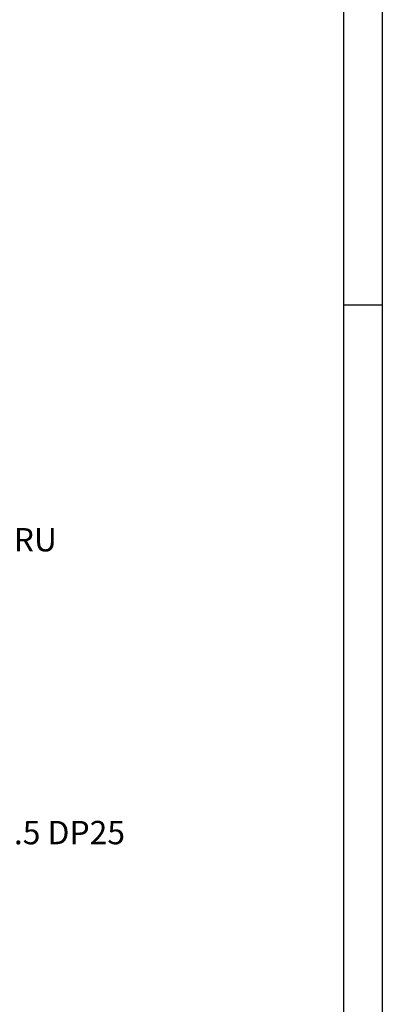
# Model space of a CAD drawing. Extents: x 0 to 3367, y 0 to 1188.
# Drawn here: x 3234 to 3364, y 343 to 697 of the extents above; entities that cross this region are included whole.
import ezdxf

# ---------------------------------------------------------------- set-up
doc = ezdxf.new("R2010")
doc.units = 0
doc.header["$LTSCALE"] = 25.4
doc.layers.get('0').update_dxf_attribs({"linetype": 'CONTINUOUS'})
doc.layers.get('Defpoints').update_dxf_attribs({"linetype": 'CONTINUOUS'})
doc.layers.add('ATA-DIM', color=252, linetype='CONTINUOUS', lineweight=25)
doc.styles.get("Standard").update_dxf_attribs({"font": 'simplex.shx'})
doc.dimstyles.new('ata_A1', dxfattribs={"dimtxt": 4.2, "dimasz": 4.2, "dimexe": 2, "dimexo": 2, "dimgap": 2, "dimtad": 0, "dimtih": 1, "dimtoh": 1, "dimdec": 6, "dimdsep": 46, "dimtxsty": 'Standard', "dimcen": 0, "dimclrd": 252, "dimclre": 252, "dimclrt": 4, "dimadec": 6, "dimazin": 2, "dimtfac": 1, "dimtdec": 6, "dimtofl": 0, "dimtmove": 0, "dimatfit": 3, "dimfxl": 0.18, "dimtolj": 1, "dimtzin": 0, "dimlwd": 0, "dimlwe": 0, "dimarcsym": 0})

# ---------------------------------------------------------------- blocks, each defined once
blk = doc.blocks.new('ata-Border-A1-002')
at = {"color": 253, "ltscale": 0.5}
blk.add_line((841, 594), (841, 0), dxfattribs=at)
blk.add_line((834, 585), (834, 9))
at = {"color": 253, "linetype": 'Continuous'}
blk.add_line((841, 297), (834, 297), dxfattribs=at)
blk = doc.blocks.new('*D52')
at = {"layer": 'ATA-DIM', "color": 252, "lineweight": 0, "transparency": 16777216}
for p, q in [((3162.45, 508.58), (3141.02, 486.1)), ((3170.85, 508.58), (3162.45, 508.58))]:
    blk.add_line(p, q, dxfattribs=at)
at = {"layer": 'ATA-DIM', "color": 252, "transparency": 16777216}
blk.add_solid([(3140.01, 487.07), (3142.04, 485.14), (3135.23, 480.02)], dxfattribs=at)
at = {"layer": 'Defpoints', "color": 0, "transparency": 16777216}
for p in [(3135.23, 480.02), (3127.64, 472.06)]:
    blk.add_point(p, dxfattribs=at)
at = {"layer": 'ATA-DIM', "color": 4, "transparency": 16777216, "insert": (3213.05, 508.58), "char_height": 8.4, "attachment_point": 5}
blk.add_mtext('4-∅11 THRU', dxfattribs=at)
blk = doc.blocks.new('*D53')
at = {"layer": 'ATA-DIM', "color": 252, "lineweight": 0, "transparency": 16777216}
for p, q in [((3164.06, 403.35), (3121.6, 425.62)), ((3172.46, 403.35), (3164.06, 403.35))]:
    blk.add_line(p, q, dxfattribs=at)
at = {"layer": 'ATA-DIM', "color": 252, "transparency": 16777216}
blk.add_solid([(3122.25, 426.86), (3120.95, 424.38), (3114.17, 429.52)], dxfattribs=at)
at = {"layer": 'Defpoints', "color": 0, "transparency": 16777216}
for p in [(3105.31, 434.17), (3114.17, 429.52)]:
    blk.add_point(p, dxfattribs=at)
at = {"layer": 'ATA-DIM', "color": 4, "transparency": 16777216, "insert": (3229.26, 403.35), "char_height": 8.4, "attachment_point": 5}
blk.add_mtext('8-M10x1.5 DP25', dxfattribs=at)

msp = doc.modelspace()

# ---------------------------------------------------------------- block references
at = {"xscale": 2, "yscale": 2, "zscale": 2}
msp.add_blockref('ata-Border-A1-002', (1682.0000014, 0.0000011), dxfattribs=at)
msp.add_blockref('ata-Border-A1-002', (1682.0000014, 0.0000011), dxfattribs=at)

# ---------------------------------------------------------------- dimensions: what is measured, and where the dimension line sits
at = {"layer": 'ATA-DIM'}
for p1, p2, text, picture, middle in [((3127.6366817, 472.0606927), (3135.2267906, 480.0224919), '4-<> THRU', '*D52', (3213.0484635, 508.5772199)), ((3105.3098881, 434.1702834), (3114.1652365, 429.5245536), '8-M10x1.5 DP25', '*D53', (3229.2614281, 403.3478053))]:
    dim = msp.add_diameter_dim_2p(p1=p1, p2=p2, text=text, dimstyle='ata_A1', override={"dimscale": 2, "dimtp": 0.1, "dimtm": 0.1, "dimtfac": 0.71, "dimtdec": 3, "dimtolj": 0, "dimtzin": 8}, dxfattribs=at)
    dim.commit()
    dim.dimension.update_dxf_attribs({"geometry": picture, "text_midpoint": middle, "dimtype": 163})

doc.saveas('drawing.dxf')
